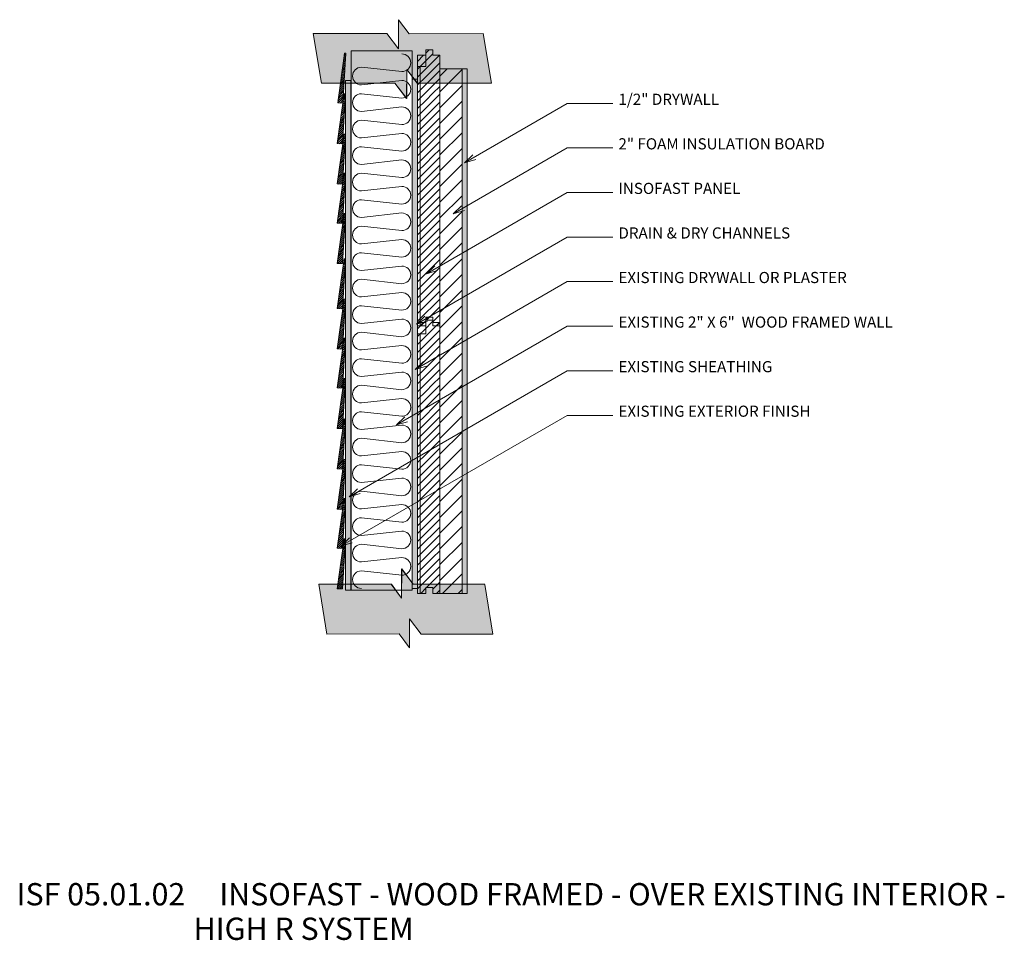
# Model space of a CAD drawing. Units: inches. Extents: x 445.3 to 533.7, y 572.3 to 654.9.
import ezdxf

# ---------------------------------------------------------------- set-up
doc = ezdxf.new("R2010")
doc.units = ezdxf.units.IN
doc.header["$LTSCALE"] = 96
doc.header["$MEASUREMENT"] = 0
doc.layers.add('_DEFAULT_CAD_LAYER', color=7, linetype='Continuous', lineweight=18)
doc.layers.add('Text', color=156, linetype='Continuous', lineweight=9)

# ---------------------------------------------------------------- blocks, each defined once
blk = doc.blocks.new('block33_1')
at = {"color": 253, "lineweight": 13}
for p, q in [((-0.256, 24.493), (0.047, 24.796)), ((-0.999, 23.75), (-0.453, 24.296)), ((-0.26, 23.782), (0.255, 24.296)), ((0.255, 24.296), (0.376, 24.418)), ((0.376, 23.71), (0.962, 24.296)), ((-0.999, 23.043), (-0.26, 23.782)), ((-0.999, 22.335), (-0.259, 23.075)), ((-0.259, 23.075), (0.376, 23.71)), ((-0.259, 22.368), (0.376, 23.003)), ((0.376, 23.003), (1.001, 23.628)), ((-0.999, 21.628), (-0.259, 22.368)), ((-0.259, 21.662), (0.376, 22.296)), ((0.376, 22.296), (1.001, 22.921)), ((0.376, 21.589), (1.001, 22.214)), ((-0.999, 20.921), (-0.259, 21.662)), ((-0.258, 20.955), (0.376, 21.589)), ((0.376, 20.882), (1.001, 21.507)), ((-0.999, 20.214), (-0.258, 20.955)), ((-0.258, 20.248), (0.376, 20.882)), ((0.376, 20.175), (1.001, 20.8)), ((-0.999, 19.507), (-0.258, 20.248)), ((-0.999, 18.8), (-0.258, 19.541)), ((-0.258, 19.541), (0.376, 20.175)), ((-0.257, 18.834), (0.376, 19.468)), ((0.376, 19.468), (1.001, 20.093)), ((-0.999, 18.093), (-0.257, 18.834)), ((-0.257, 18.128), (0.376, 18.761)), ((0.376, 18.761), (1.001, 19.386)), ((0.376, 18.054), (1.001, 18.679)), ((-0.999, 17.386), (-0.257, 18.128)), ((-0.257, 17.421), (0.376, 18.054)), ((0.376, 17.347), (1.001, 17.972)), ((-0.999, 16.679), (-0.257, 17.421)), ((-0.257, 16.714), (0.376, 17.347)), ((0.376, 16.639), (1.001, 17.264)), ((-0.999, 15.972), (-0.257, 16.714)), ((-0.999, 15.264), (-0.256, 16.007)), ((-0.256, 16.007), (0.376, 16.639)), ((-0.256, 15.3), (0.376, 15.932)), ((0.376, 15.932), (1.001, 16.557)), ((-0.999, 14.557), (-0.256, 15.3)), ((-0.256, 14.594), (0.376, 15.225)), ((0.376, 15.225), (1.001, 15.85)), ((0.376, 14.518), (1.001, 15.143)), ((-0.999, 13.85), (-0.256, 14.594)), ((-0.255, 13.887), (0.376, 14.518)), ((0.376, 13.811), (1.001, 14.436)), ((-0.999, 13.143), (-0.255, 13.887)), ((-0.255, 13.18), (0.376, 13.811)), ((0.376, 13.104), (1.001, 13.729)), ((-0.999, 12.436), (-0.255, 13.18)), ((-0.999, 11.729), (-0.255, 12.473)), ((-0.255, 12.473), (0.376, 13.104)), ((-0.254, 11.767), (0.376, 12.397)), ((0.376, 12.397), (1.001, 13.022)), ((-0.999, 11.022), (-0.254, 11.767)), ((-0.254, 11.06), (0.376, 11.69)), ((0.376, 11.69), (1.001, 12.315)), ((0.376, 10.983), (1.001, 11.608)), ((-0.999, 10.315), (-0.254, 11.06)), ((-0.254, 10.353), (0.376, 10.983)), ((0.376, 10.275), (1.001, 10.9)), ((-0.999, 9.608), (-0.254, 10.353)), ((-0.253, 9.646), (0.376, 10.275)), ((0.376, 9.568), (1.001, 10.193)), ((-0.999, 8.9), (-0.253, 9.646)), ((-0.999, 8.193), (-0.253, 8.939)), ((-0.253, 8.939), (0.376, 9.568)), ((-0.253, 8.233), (0.376, 8.861)), ((0.376, 8.861), (1.001, 9.486)), ((-0.999, 7.486), (-0.253, 8.233)), ((-0.252, 7.526), (0.376, 8.154)), ((0.376, 8.154), (1.001, 8.779)), ((0.376, 7.447), (1.001, 8.072)), ((-0.999, 6.779), (-0.252, 7.526)), ((-0.252, 6.819), (0.376, 7.447)), ((0.376, 6.74), (1.001, 7.365)), ((-0.999, 6.072), (-0.252, 6.819)), ((-0.252, 6.112), (0.376, 6.74)), ((0.376, 6.033), (1.001, 6.658)), ((-0.999, 5.365), (-0.252, 6.112)), ((-0.999, 4.658), (-0.251, 5.406)), ((-0.251, 5.406), (0.376, 6.033)), ((-0.251, 4.699), (0.376, 5.326)), ((0.376, 5.326), (1.001, 5.951)), ((-0.999, 3.951), (-0.251, 4.699)), ((-0.251, 3.992), (0.376, 4.619)), ((0.376, 4.619), (1.001, 5.244)), ((0.376, 3.911), (1.001, 4.536)), ((-0.999, 3.244), (-0.251, 3.992)), ((-0.25, 3.285), (0.376, 3.911)), ((0.376, 3.204), (1.001, 3.829)), ((-0.999, 2.536), (-0.25, 3.285)), ((-0.25, 2.578), (0.376, 3.204)), ((0.376, 2.497), (1.001, 3.122)), ((-0.999, 1.829), (-0.25, 2.578)), ((-0.999, 1.122), (-0.25, 1.872)), ((-0.25, 1.872), (0.376, 2.497)), ((-0.249, 1.165), (0.376, 1.79)), ((0.376, 1.79), (1.001, 2.415)), ((-0.999, 0.415), (-0.249, 1.165)), ((-0.18, 0.527), (0.376, 1.083)), ((0.376, 1.083), (1.001, 1.708)), ((0.376, 0.376), (1.001, 1.001)), ((-0.707, 0), (-0.249, 0.458)), ((0.707, 0), (1.001, 0.294))]:
    blk.add_line(p, q, dxfattribs=at)
at = {"color": 7, "lineweight": 18}
blk.add_lwpolyline([(-0.26, 24.296), (-0.249, 24.796), (0.376, 24.796), (0.376, 24.296), (1.001, 24.296), (1.001, 0), (0.376, 0), (0.376, 0.527), (-0.249, 0.527), (-0.249, 0), (-0.999, 0), (-0.999, 24.296)], close=True, dxfattribs=at)
blk.add_lwpolyline([(1.001, 0), (0.376, 0), (0.376, 0.527), (-0.249, 0.527), (-0.249, 0), (-0.999, 0), (-0.999, 23.296), (-0.249, 23.296), (-0.249, 24.796), (0.376, 24.796), (0.376, 24.296), (1.001, 24.296)], close=True)
blk.add_lwpolyline([(-0.999, 23.296), (-1.001, 24.296), (-0.255, 24.296)])
blk = doc.blocks.new('block35')
blk.add_line((-0.751, 0), (-0.751, 23.282))
at = {"linetype": 'Continuous', "lineweight": 0}
blk.add_blockref('block33_1', (0, 0), dxfattribs=at)
blk = doc.blocks.new('5__Bevel')
at = {"color": 254, "lineweight": 0}
for p, q in [((0.215, 15.065), (0.363, 15.213)), ((0.077, 14.042), (0.309, 14.275)), ((0.105, 14.247), (0.32, 14.462)), ((0.132, 14.451), (0.331, 14.65)), ((0.16, 14.656), (0.342, 14.837)), ((0.188, 14.86), (0.353, 15.025)), ((-0.061, 13.02), (0.255, 13.337)), ((-0.034, 13.225), (0.266, 13.524)), ((-0.006, 13.429), (0.277, 13.712)), ((0.022, 13.634), (0.288, 13.899)), ((0.049, 13.838), (0.298, 14.087)), ((-0.199, 11.998), (0.201, 12.399)), ((-0.172, 12.203), (0.212, 12.586)), ((-0.144, 12.407), (0.223, 12.774)), ((-0.116, 12.611), (0.233, 12.961)), ((-0.089, 12.816), (0.244, 13.149)), ((-0.31, 11.18), (0.158, 11.648)), ((-0.282, 11.385), (0.169, 11.836)), ((-0.255, 11.589), (0.179, 12.023)), ((-0.227, 11.794), (0.19, 12.211)), ((0.201, 11.338), (0.358, 11.495)), ((0.229, 11.543), (0.31, 11.624)), ((-0.365, 10.772), (0.136, 11.273)), ((-0.338, 10.976), (0.147, 11.461)), ((-0.195, 10.765), (0.125, 11.085)), ((-0.026, 10.758), (0.114, 10.898)), ((0.091, 10.521), (0.315, 10.745)), ((0.118, 10.725), (0.326, 10.932)), ((0.146, 10.93), (0.336, 11.12)), ((0.174, 11.134), (0.347, 11.307)), ((-0.047, 9.499), (0.261, 9.806)), ((-0.02, 9.703), (0.271, 9.994)), ((0.008, 9.907), (0.282, 10.182)), ((0.036, 10.112), (0.293, 10.369)), ((0.063, 10.316), (0.304, 10.557)), ((-0.186, 8.476), (0.206, 8.868)), ((-0.158, 8.681), (0.217, 9.056)), ((-0.13, 8.885), (0.228, 9.244)), ((-0.103, 9.09), (0.239, 9.431)), ((-0.075, 9.294), (0.25, 9.619)), ((-0.296, 7.659), (0.163, 8.118)), ((-0.269, 7.863), (0.174, 8.306)), ((-0.241, 8.068), (0.185, 8.493)), ((-0.213, 8.272), (0.196, 8.681)), ((0.224, 8.002), (0.34, 8.118)), ((-0.352, 7.25), (0.141, 7.743)), ((-0.324, 7.454), (0.152, 7.93)), ((-0.28, 7.144), (0.131, 7.555)), ((-0.111, 7.137), (0.12, 7.368)), ((0.059, 7.13), (0.109, 7.18)), ((0.086, 6.98), (0.313, 7.207)), ((0.114, 7.185), (0.324, 7.395)), ((0.141, 7.389), (0.334, 7.582)), ((0.169, 7.594), (0.345, 7.77)), ((0.197, 7.798), (0.356, 7.957)), ((-0.052, 5.958), (0.259, 6.269)), ((-0.025, 6.163), (0.269, 6.457)), ((0.003, 6.367), (0.28, 6.644)), ((0.031, 6.571), (0.291, 6.832)), ((0.058, 6.776), (0.302, 7.019)), ((-0.19, 4.936), (0.205, 5.331)), ((-0.163, 5.14), (0.215, 5.519)), ((-0.135, 5.345), (0.226, 5.706)), ((-0.108, 5.549), (0.237, 5.894)), ((-0.08, 5.754), (0.248, 6.081)), ((-0.301, 4.118), (0.161, 4.581)), ((-0.273, 4.323), (0.172, 4.768)), ((-0.246, 4.527), (0.183, 4.956)), ((-0.218, 4.732), (0.194, 5.143)), ((0.21, 4.276), (0.361, 4.427)), ((0.238, 4.481), (0.255, 4.498)), ((-0.356, 3.709), (0.14, 4.205)), ((-0.329, 3.914), (0.15, 4.393)), ((-0.25, 3.639), (0.129, 4.018)), ((-0.081, 3.632), (0.118, 3.83)), ((0.089, 3.625), (0.107, 3.643)), ((0.1, 3.459), (0.318, 3.677)), ((0.127, 3.663), (0.329, 3.865)), ((0.155, 3.867), (0.34, 4.052)), ((0.183, 4.072), (0.351, 4.24)), ((-0.038, 2.436), (0.264, 2.739)), ((-0.011, 2.641), (0.275, 2.927)), ((0.017, 2.845), (0.286, 3.114)), ((0.044, 3.05), (0.297, 3.302)), ((0.072, 3.254), (0.307, 3.489)), ((-0.177, 1.414), (0.21, 1.801)), ((-0.149, 1.619), (0.221, 1.989)), ((-0.121, 1.823), (0.232, 2.176)), ((-0.094, 2.028), (0.242, 2.364)), ((-0.066, 2.232), (0.253, 2.551)), ((-0.287, 0.597), (0.167, 1.05)), ((-0.26, 0.801), (0.177, 1.238)), ((-0.232, 1.005), (0.188, 1.426)), ((-0.204, 1.21), (0.199, 1.613)), ((-0.343, 0.188), (0.145, 0.675)), ((-0.335, 0.019), (0.134, 0.488)), ((-0.315, 0.392), (0.156, 0.863)), ((-0.165, 0.011), (0.123, 0.3)), ((0.004, 0.004), (0.112, 0.112))]:
    blk.add_line(p, q, dxfattribs=at)
at = {"color": 35, "lineweight": 18}
for points in [[(0.365, 15.245), (0.106, 10.752), (-0.365, 10.772), (0.24, 15.25)], [(0.365, 11.621), (0.106, 7.128), (-0.365, 7.148), (0.24, 11.627)], [(0.365, 8.117), (0.106, 3.624), (-0.365, 3.644), (0.24, 8.122)], [(0.365, 4.493), (0.106, 0), (-0.365, 0.02), (0.24, 4.498)]]:
    blk.add_lwpolyline(points, close=True, dxfattribs=at)
blk = doc.blocks.new('Break_Line')
blk.add_lwpolyline([(0.076, 20.029), (0.076, 11.372), (-1.31, 9.986), (1.31, 9.986), (0.073, 8.749), (0.073, 0)])
blk = doc.blocks.new('block34_1')
at = {"color": 7}
blk.add_lwpolyline([(2.304, 20.991), (2.315, 12.329), (0.942, 10.955), (3.542, 10.948), (2.286, 9.692), (2.309, 0.96), (-2.162, 0.004), (-2.163, 8.728), (-0.914, 9.978), (-3.542, 9.999), (-2.155, 11.388), (-2.142, 20.034)], close=True, dxfattribs=at)
for points in [[(-0.914, 9.978), (-2.155, 11.388), (2.304, 20.991), (-2.142, 20.034)], [(-0.914, 9.978), (2.304, 20.991), (0.942, 10.955), (2.315, 12.329)], [(-2.155, 11.388), (-0.914, 9.978), (-2.155, 11.388), (-3.542, 9.999)], [(0.942, 10.955), (-2.162, 0.004), (-0.914, 9.978), (-2.163, 8.728)], [(0.942, 10.955), (2.286, 9.692), (-2.162, 0.004), (2.309, 0.96)], [(2.286, 9.692), (0.942, 10.955), (2.286, 9.692), (3.542, 10.948)]]:
    blk.add_solid(points, dxfattribs=at)
at = {"linetype": 'Continuous', "lineweight": 0}
blk.add_blockref('Break_Line', (-2.231, 0), dxfattribs=at)

msp = doc.modelspace()

# ---------------------------------------------------------------- linework, layer by layer
at = {"layer": '_DEFAULT_CAD_LAYER', "color": 254, "lineweight": 0}
for p, q in [((474.38, 651.51), (474.549, 651.68)), ((474.407, 651.714), (474.56, 651.867)), ((474.435, 651.919), (474.471, 651.955)), ((474.269, 650.692), (474.506, 650.929)), ((474.297, 650.897), (474.517, 651.117)), ((474.324, 651.101), (474.528, 651.304)), ((474.352, 651.306), (474.538, 651.492)), ((474.131, 649.67), (474.452, 649.991)), ((474.159, 649.875), (474.463, 650.179)), ((474.186, 650.079), (474.474, 650.366)), ((474.214, 650.283), (474.484, 650.554)), ((474.242, 650.488), (474.495, 650.742)), ((473.993, 648.648), (474.398, 649.053)), ((474.02, 648.853), (474.409, 649.241)), ((474.048, 649.057), (474.419, 649.428)), ((474.076, 649.261), (474.43, 649.616)), ((474.103, 649.466), (474.441, 649.804)), ((473.882, 647.83), (474.354, 648.303)), ((473.91, 648.035), (474.365, 648.49)), ((473.937, 648.239), (474.376, 648.678)), ((473.965, 648.444), (474.387, 648.866)), ((473.855, 647.626), (474.344, 648.115)), ((473.881, 647.475), (474.333, 647.927)), ((474.05, 647.468), (474.322, 647.74)), ((474.22, 647.461), (474.311, 647.552))]:
    msp.add_line(p, q, dxfattribs=at)
at = {"layer": '_DEFAULT_CAD_LAYER'}
for p, q in [((475.03, 603.757), (475.03, 652.16)), ((475.03, 652.16), (480.526, 652.16)), ((480.526, 652.16), (480.526, 603.757)), ((479.596, 650.287), (475.961, 650.684)), ((475.961, 649.098), (479.596, 649.494)), ((479.596, 647.908), (475.961, 648.305)), ((475.961, 646.718), (479.596, 647.115)), ((479.596, 645.529), (475.961, 645.925)), ((475.961, 644.339), (479.596, 644.736)), ((479.596, 643.15), (475.961, 643.546)), ((475.961, 641.96), (479.596, 642.357)), ((479.596, 640.771), (475.961, 641.167)), ((475.961, 639.581), (479.596, 639.978)), ((479.596, 638.392), (475.961, 638.788)), ((475.961, 637.202), (479.596, 637.598)), ((479.596, 636.012), (475.961, 636.409)), ((475.961, 634.823), (479.596, 635.219)), ((479.596, 633.633), (475.961, 634.03)), ((475.961, 632.444), (479.596, 632.84)), ((479.596, 631.254), (475.961, 631.651)), ((475.961, 630.065), (479.596, 630.461)), ((479.596, 628.875), (475.961, 629.272)), ((475.961, 627.685), (479.596, 628.082)), ((479.596, 626.496), (475.961, 626.892)), ((475.961, 625.306), (479.596, 625.703)), ((479.596, 624.117), (475.961, 624.513)), ((475.961, 622.927), (479.596, 623.324)), ((479.596, 621.738), (475.961, 622.134)), ((475.961, 620.548), (479.596, 620.945)), ((479.596, 619.358), (475.961, 619.755)), ((475.961, 618.169), (479.596, 618.565)), ((479.596, 616.979), (475.961, 617.376)), ((475.961, 615.79), (479.596, 616.186)), ((479.596, 614.6), (475.961, 614.997)), ((475.961, 613.411), (479.596, 613.807)), ((479.596, 612.221), (475.961, 612.618)), ((475.961, 611.032), (479.596, 611.428)), ((479.596, 609.842), (475.961, 610.238)), ((475.961, 608.652), (479.596, 609.049)), ((479.596, 607.463), (475.961, 607.859)), ((475.961, 606.273), (479.596, 606.67)), ((479.596, 605.084), (475.961, 605.48)), ((480.526, 603.757), (475.03, 603.757))]:
    msp.add_line(p, q, dxfattribs=at)
at = {"layer": '_DEFAULT_CAD_LAYER', "color": 253, "lineweight": 13}
for p, q in [((483, 649.877), (483.664, 650.541)), ((483, 648.463), (485, 650.463)), ((483, 647.049), (485, 649.049)), ((483, 645.635), (485, 647.635)), ((483, 644.22), (485, 646.22)), ((483, 642.806), (485, 644.806)), ((483, 641.392), (485, 643.392)), ((483, 639.978), (485, 641.978)), ((483, 638.563), (485, 640.563)), ((483, 637.149), (485, 639.149)), ((483, 635.735), (485, 637.735)), ((483, 634.321), (485, 636.321)), ((483, 632.907), (485, 634.907)), ((483, 631.492), (485, 633.492)), ((483, 630.078), (485, 632.078)), ((483, 628.664), (485, 630.664)), ((483, 627.25), (485, 629.25)), ((483, 625.836), (485, 627.836)), ((483, 624.421), (485, 626.421)), ((483, 623.007), (485, 625.007)), ((483, 621.593), (485, 623.593)), ((483, 620.179), (485, 622.179)), ((483, 618.765), (485, 620.765)), ((483, 617.35), (485, 619.35)), ((483, 615.936), (485, 617.936)), ((483, 614.522), (485, 616.522)), ((483, 613.108), (485, 615.108)), ((483, 611.693), (485, 613.693)), ((483, 610.279), (485, 612.279)), ((483, 608.865), (485, 610.865)), ((483, 607.451), (485, 609.451)), ((483, 606.037), (485, 608.037)), ((483, 604.622), (485, 606.622)), ((483.251, 603.459), (485, 605.208)), ((484.665, 603.459), (485, 603.794))]:
    msp.add_line(p, q, dxfattribs=at)
at = {"layer": '_DEFAULT_CAD_LAYER', "color": 7}
for p, q in [((474.526, 603.757), (474.526, 649.485)), ((474.526, 649.485), (475.026, 649.485)), ((475.026, 649.485), (475.026, 603.757)), ((475.026, 603.757), (474.526, 603.757))]:
    msp.add_line(p, q, dxfattribs=at)
at = {"layer": '_DEFAULT_CAD_LAYER', "color": 35, "lineweight": 18}
msp.add_lwpolyline([(474.565, 651.951), (474.306, 647.458), (473.834, 647.477), (474.44, 651.956)], close=True, dxfattribs=at)
at = {"layer": '_DEFAULT_CAD_LAYER', "color": 7, "lineweight": 18}
msp.add_lwpolyline([(485, 650.541), (485, 603.459), (483, 603.459), (483, 650.541)], close=True, dxfattribs=at)
at = {"layer": '_DEFAULT_CAD_LAYER', "color": 136}
for points in [[(485.472, 650.541), (485.472, 603.459), (485, 603.459), (485, 650.541)], [(480.998, 649.624), (480.998, 603.879), (480.526, 603.879), (480.526, 649.624)]]:
    msp.add_lwpolyline(points, close=True, dxfattribs=at)
at = {"layer": '_DEFAULT_CAD_LAYER'}
for centre, start, end in [((479.596, 651.08), 270, 90), ((475.961, 649.891), 90, 270), ((479.596, 648.701), 270, 90), ((475.961, 647.512), 90, 270), ((479.596, 646.322), 270, 90), ((475.961, 645.132), 90, 270), ((479.596, 643.943), 270, 90), ((475.961, 642.753), 90, 270), ((479.596, 641.564), 270, 90), ((475.961, 640.374), 90, 270), ((479.596, 639.185), 270, 90), ((475.961, 637.995), 90, 270), ((479.596, 636.805), 270, 90), ((475.961, 635.616), 90, 270), ((479.596, 634.426), 270, 90), ((475.961, 633.237), 90, 270), ((479.596, 632.047), 270, 90), ((475.961, 630.858), 90, 270), ((479.596, 629.668), 270, 90), ((475.961, 628.478), 90, 270), ((479.596, 627.289), 270, 90), ((475.961, 626.099), 90, 270), ((479.596, 624.91), 270, 90), ((475.961, 623.72), 90, 270), ((479.596, 622.531), 270, 90), ((475.961, 621.341), 90, 270), ((479.596, 620.152), 270, 90), ((475.961, 618.962), 90, 270), ((479.596, 617.772), 270, 90), ((475.961, 616.583), 90, 270), ((479.596, 615.393), 270, 90), ((475.961, 614.204), 90, 270), ((479.596, 613.014), 270, 90), ((475.961, 611.825), 90, 270), ((479.596, 610.635), 270, 90), ((475.961, 609.445), 90, 270), ((479.596, 608.256), 270, 90), ((475.961, 607.066), 90, 270), ((479.596, 605.877), 270, 90), ((475.961, 604.687), 90, 270)]:
    msp.add_arc(centre, 0.793, start, end, dxfattribs=at)
at = {"layer": '_DEFAULT_CAD_LAYER', "color": 254}
for points in [[(485, 650.541), (485.472, 650.541), (485, 603.459), (485.472, 603.459)], [(480.526, 649.624), (480.998, 649.624), (480.526, 603.879), (480.998, 603.879)]]:
    msp.add_solid(points, dxfattribs=at)
at = {"layer": '_DEFAULT_CAD_LAYER', "color": 33}
msp.add_solid([(475.026, 649.485), (475.026, 603.757), (474.526, 649.485), (474.526, 603.757)], dxfattribs=at)
at = {"layer": 'Text'}
for p, q in [((485.234, 642.113), (485.975, 642.829)), ((485.234, 642.113), (486.225, 642.396)), ((484.217, 637.526), (484.958, 638.242)), ((484.217, 637.526), (485.208, 637.809)), ((481.816, 632.139), (482.557, 632.856)), ((481.816, 632.139), (482.807, 632.423)), ((480.908, 627.615), (481.649, 628.332)), ((480.908, 627.615), (481.899, 627.899)), ((480.802, 623.554), (481.543, 624.27)), ((480.802, 623.554), (481.793, 623.837)), ((479.116, 618.581), (479.857, 619.297)), ((479.116, 618.581), (480.107, 618.864)), ((474.865, 612.126), (475.606, 612.843)), ((474.865, 612.126), (475.856, 612.41)), ((474.149, 607.713), (474.89, 608.429)), ((474.149, 607.713), (475.14, 607.996))]:
    msp.add_line(p, q, dxfattribs=at)
for points in [[(498.543, 647.434), (494.451, 647.434), (485.234, 642.113)], [(498.543, 643.434), (494.451, 643.434), (484.217, 637.526)], [(498.543, 639.434), (494.451, 639.434), (481.816, 632.139)], [(498.543, 635.434), (494.451, 635.434), (480.908, 627.615)], [(498.543, 631.434), (494.451, 631.434), (480.802, 623.554)], [(498.543, 627.434), (494.451, 627.434), (479.116, 618.581)], [(498.543, 623.434), (494.451, 623.434), (474.865, 612.126)], [(498.543, 619.434), (494.451, 619.434), (474.149, 607.713)]]:
    msp.add_lwpolyline(points, dxfattribs=at)

# ---------------------------------------------------------------- block references
at = {"layer": '_DEFAULT_CAD_LAYER', "linetype": 'Continuous', "lineweight": 0, "yscale": 0.7624619343126514, "rotation": 90}
msp.add_blockref('block34_1', (487.642, 651.405), dxfattribs=at)
at = {"layer": '_DEFAULT_CAD_LAYER'}
for name, p in [('block35', (481.999, 627.459)), ('5__Bevel', (474.161, 633.055)), ('5__Bevel', (474.161, 618.247))]:
    msp.add_blockref(name, p, dxfattribs=at)
at = {"layer": '_DEFAULT_CAD_LAYER', "linetype": 'Continuous', "lineweight": 0}
for name, p in [('block35', (481.999, 603.459)), ('5__Bevel', (474.161, 603.858))]:
    msp.add_blockref(name, p, dxfattribs=at)
at = {"layer": '_DEFAULT_CAD_LAYER', "yscale": 0.7447151744867174, "rotation": -90}
msp.add_blockref('block34_1', (472.135, 602.113), dxfattribs=at)

# ---------------------------------------------------------------- texts
at = {"layer": 'Text', "color": 156, "lineweight": 9, "attachment_point": 7}
for s, insert, char_height, width in [('\\fArial|b0|i0|c0|p0;1/2" DRYWALL', (499.043, 647.306), 1, 10.17), ('\\fArial|b0|i0|c0|p0;2" FOAM INSULATION BOARD', (499.043, 643.306), 1, 20.62), ('\\fArial|b0|i0|c0|p0;INSOFAST PANEL', (499.043, 639.306), 1, 12.55), ('\\fArial|b0|i0|c0|p0;DRAIN & DRY CHANNELS', (499.043, 635.306), 1, 17.7), ('\\fArial|b0|i0|c0|p0;EXISTING DRYWALL OR PLASTER', (499.043, 631.306), 1, 23.71), ('\\fArial|b0|i0|c0|p0;EXISTING 2" X 6"  WOOD FRAMED WALL', (499.043, 627.306), 1, 27.56), ('\\fArial|b0|i0|c0|p0;EXISTING SHEATHING', (499.043, 623.306), 1, 15.91), ('\\fArial|b0|i0|c0|p0;EXISTING EXTERIOR FINISH', (499.043, 619.306), 1, 19.71), ('\\fArial|b0|i0|c0|p0;ISF 05.01.02     INSOFAST - WOOD FRAMED - OVER EXISTING INTERIOR -', (445, 575.452), 2, 98.86), ('\\fArial|b0|i0|c0|p0;                          HIGH R SYSTEM', (445, 572.352), 2, 97.82)]:
    msp.add_mtext(s, dxfattribs=dict(at, insert=insert, char_height=char_height, width=width))

doc.saveas('drawing.dxf')
